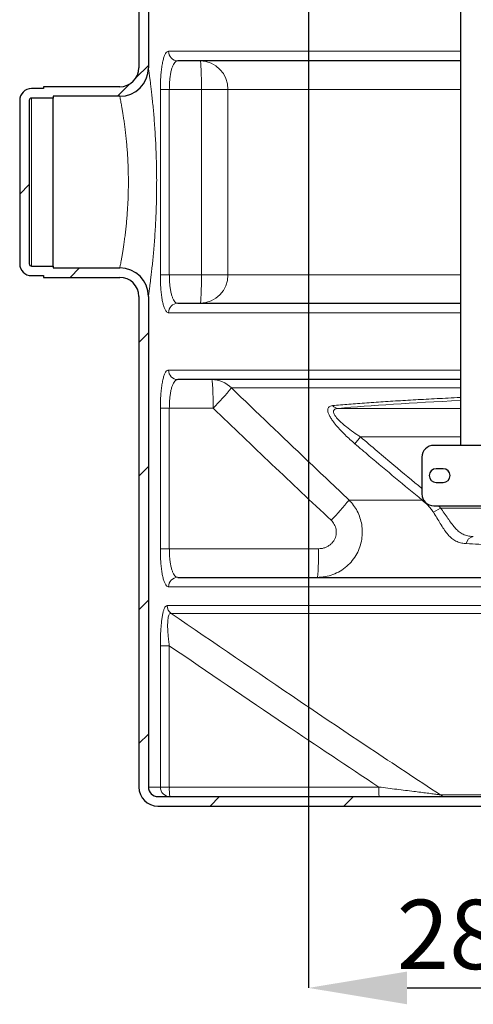
# Model space of a CAD drawing. Units: millimetres. Extents: x 0 to 1277, y 0 to 297.
# Drawn here: x 498 to 513, y 180 to 213 of the extents above; entities that cross this region are included whole.
import ezdxf

# ---------------------------------------------------------------- set-up
doc = ezdxf.new("R2010")
doc.units = ezdxf.units.MM
doc.header["$PDSIZE"] = -1
doc.linetypes.add('SLD-Sólida', pattern=[0])
doc.layers.add('COTAS_', color=5, linetype='SLD-Sólida')
doc.styles.add('SLDTEXTSTYLE0', font='ARIALN.TTF', dxfattribs={"width": 0.87})
doc.dimstyles.new('SLDDIMSTYLE3', dxfattribs={"dimtxt": 2.328333, "dimasz": 3.302, "dimexe": 0, "dimexo": 0.0625, "dimgap": 0.582083, "dimtad": 1, "dimdec": 0, "dimlfac": 25, "dimrnd": 1e-09, "dimzin": 12, "dimdsep": 46, "dimtxsty": 'SLDTEXTSTYLE0', "dimsah": 1, "dimcen": 0.09, "dimadec": 0, "dimazin": 3, "dimtfac": 1, "dimtdec": 0, "dimtmove": 0, "dimatfit": 0, "dimfxl": 1, "dimfrac": 2, "dimtolj": 1, "dimtzin": 12, "dimarcsym": 0})

# ---------------------------------------------------------------- blocks, each defined once
blk = doc.blocks.new('SW_HATCH_0')
at = {"color": 0, "linetype": 'SLD-Sólida', "lineweight": 18}
for p, q in [((0, -22.451), (-0.416, -22.866)), ((-0.624, -23.074), (-1.039, -23.49)), ((-4, -26.451), (-4.32, -26.771)), ((-2.309, -29.25), (-2.629, -29.57)), ((0, -31.431), (-0.32, -31.751)), ((0, -35.921), (-0.32, -36.241)), ((0, -40.411), (-0.32, -40.731)), ((0, -44.901), (-0.32, -45.221)), ((2.392, -47), (2.072, -47.32)), ((6.882, -47), (6.562, -47.32))]:
    blk.add_line(p, q, dxfattribs=at)
blk = doc.blocks.new('*D117')
at = {"layer": 'COTAS_', "color": 0, "lineweight": -2, "transparency": 16777216}
for p, q in [((507.485, 216.345), (507.485, 180.424)), ((518.685, 216.345), (518.685, 180.424)), ((510.787, 180.424), (515.383, 180.424))]:
    blk.add_line(p, q, dxfattribs=at)
at = {"layer": 'COTAS_', "color": 0, "transparency": 16777216}
for points in [[(510.787, 180.974), (510.787, 179.874), (507.485, 180.424)], [(515.383, 180.974), (515.383, 179.874), (518.685, 180.424)]]:
    blk.add_solid(points, dxfattribs=at)
at = {"layer": 'Defpoints', "color": 0, "transparency": 16777216}
for p in [(507.485, 216.407), (518.685, 216.407), (518.685, 180.424)]:
    blk.add_point(p, dxfattribs=at)
at = {"layer": 'COTAS_', "color": 0, "transparency": 16777216, "insert": (513.085, 183.384), "char_height": 2.3283, "attachment_point": 2, "style": 'SLDTEXTSTYLE0'}
blk.add_mtext('\\A1;280', dxfattribs=at)

msp = doc.modelspace()

# ---------------------------------------------------------------- linework, layer by layer
at = {"color": 7, "linetype": 'SLD-Sólida', "lineweight": 25}
for p, q in [((512.577, 249.391), (512.577, 198.639)), ((501.785, 214.337), (501.785, 211.317)), ((502.105, 214.337), (502.105, 211.317)), ((503.844, 211.547), (503.095, 211.547)), ((512.577, 211.547), (503.844, 211.547)), ((498.585, 210.617), (498.185, 210.617)), ((498.585, 210.677), (498.585, 210.617)), ((501.145, 210.677), (498.585, 210.677)), ((498.905, 210.297), (498.185, 210.297)), ((501.145, 210.357), (498.905, 210.357)), ((498.905, 210.357), (498.905, 210.297)), ((498.905, 204.657), (498.905, 210.297)), ((497.785, 210.217), (497.785, 204.737)), ((498.105, 210.217), (498.105, 204.737)), ((498.185, 204.657), (498.905, 204.657)), ((498.905, 204.657), (498.905, 204.597)), ((498.185, 204.337), (498.585, 204.337)), ((498.585, 204.337), (498.585, 204.277)), ((498.905, 204.597), (501.145, 204.597)), ((498.585, 204.277), (501.145, 204.277)), ((501.785, 203.637), (501.785, 187.167)), ((502.105, 203.637), (502.105, 187.167)), ((503.095, 203.407), (503.844, 203.407)), ((503.844, 203.407), (512.577, 203.407)), ((504.235, 200.847), (503.095, 200.847)), ((512.577, 200.847), (504.235, 200.847)), ((514.485, 198.639), (511.685, 198.639)), ((511.285, 198.239), (511.285, 197.007)), ((512.005, 197.853), (511.765, 197.853)), ((511.765, 197.393), (512.005, 197.393)), ((511.685, 196.607), (514.485, 196.607)), ((503.095, 194.207), (507.776, 194.207)), ((507.776, 194.207), (520.809, 194.207)), ((502.425, 186.847), (531.906, 186.847)), ((502.425, 186.527), (515.785, 186.527))]:
    msp.add_line(p, q, dxfattribs=at)
at = {"color": 8, "linetype": 'SLD-Sólida', "lineweight": 18}
for p, q in [((502.784, 211.867), (512.577, 211.867)), ((502.507, 210.587), (502.507, 204.367)), ((502.507, 210.587), (502.808, 210.587)), ((502.808, 204.367), (502.808, 210.587)), ((502.808, 210.587), (503.886, 210.587)), ((503.886, 210.587), (503.886, 204.367)), ((503.886, 210.587), (504.776, 210.587)), ((504.776, 204.367), (504.776, 210.587)), ((504.776, 210.587), (512.577, 210.587)), ((498.185, 204.657), (498.185, 210.297)), ((502.507, 204.367), (502.808, 204.367)), ((503.886, 204.367), (502.808, 204.367)), ((504.776, 204.367), (503.886, 204.367)), ((512.577, 204.367), (504.776, 204.367)), ((502.784, 203.087), (512.577, 203.087)), ((502.784, 201.167), (512.577, 201.167)), ((504.893, 200.566), (512.577, 200.566)), ((502.507, 199.887), (502.507, 195.167)), ((502.507, 199.887), (502.808, 199.887)), ((502.808, 195.167), (502.808, 199.887)), ((502.808, 199.887), (504.277, 199.887)), ((512.577, 199.879), (508.478, 199.879)), ((509.228, 198.92), (509.034, 198.694)), ((509.228, 198.92), (512.577, 198.92)), ((508.844, 196.802), (511.292, 196.802)), ((511.322, 196.839), (511.292, 196.802)), ((511.908, 196.535), (511.673, 196.394)), ((511.908, 196.535), (511.86, 196.607)), ((514.785, 196.535), (511.908, 196.535)), ((502.507, 195.167), (502.808, 195.167)), ((507.818, 195.167), (502.808, 195.167)), ((502.784, 193.887), (520.198, 193.887)), ((520.109, 193.257), (502.736, 193.257)), ((502.867, 192.997), (520.109, 192.997)), ((502.507, 191.912), (502.507, 187.167)), ((502.507, 191.912), (502.808, 191.912)), ((502.808, 187.167), (502.808, 191.912)), ((502.507, 187.167), (502.105, 187.167)), ((502.507, 187.167), (502.808, 187.167)), ((509.84, 187.167), (502.808, 187.167)), ((520.95, 186.906), (511.907, 186.906))]:
    msp.add_line(p, q, dxfattribs=at)
at = {"color": 8, "linetype": 'SLD-Sólida', "lineweight": 18, "flags": 128}
for points in [[(503.844, 211.547), (503.85, 211.539), (503.855, 211.514), (503.86, 211.474), (503.865, 211.419), (503.87, 211.349), (503.874, 211.266), (503.877, 211.172), (503.88, 211.067), (503.883, 210.955), (503.885, 210.836), (503.886, 210.712), (503.886, 210.587)], [(503.844, 203.407), (503.85, 203.415), (503.855, 203.44), (503.86, 203.48), (503.865, 203.536), (503.87, 203.606), (503.874, 203.688), (503.877, 203.783), (503.88, 203.887), (503.883, 204), (503.885, 204.119), (503.886, 204.242), (503.886, 204.367)], [(504.235, 200.847), (504.24, 200.839), (504.246, 200.814), (504.251, 200.774), (504.256, 200.719), (504.26, 200.649), (504.265, 200.566), (504.268, 200.472), (504.271, 200.367), (504.274, 200.255), (504.275, 200.136), (504.277, 200.012), (504.277, 199.887)], [(507.818, 195.167), (507.818, 195.042), (507.817, 194.919), (507.815, 194.8), (507.812, 194.687), (507.809, 194.583), (507.806, 194.488), (507.802, 194.406), (507.797, 194.336), (507.792, 194.28), (507.787, 194.24), (507.782, 194.215), (507.776, 194.207)]]:
    msp.add_lwpolyline(points, dxfattribs=at)
at = {"color": 8, "linetype": 'SLD-Sólida', "lineweight": 18}
for centre, radius, start, end in [((503.099, 211.863), 0.316, 179.2118, 269.1894), ((503.83, 210.601), 0.946, 359.1525, 89.1266), ((503.83, 204.353), 0.946, 270.8734, 0.8475), ((503.099, 203.092), 0.316, 90.8106, 180.7882), ((503.099, 201.163), 0.316, 179.2118, 269.1894), ((504.232, 199.931), 0.916, 43.8825, 89.8379), ((497.283, 206.854), 9.872, 315.1133, 320.4356), ((508.49, 200.145), 0.267, 220.5218, 267.253), ((500.177, 203.919), 11.214, 315.9602, 320.6077), ((513.054, 195.3), 0.279, 98.517, 172.0955), ((503.099, 193.892), 0.316, 90.8106, 180.7882), ((503.059, 193.256), 0.323, 179.7893, 233.5924), ((502.825, 187.165), 0.317, 179.5326, 269.5248), ((504.653, 187.087), 1.846, 177.5213, 187.474), ((511.685, 187.087), 1.846, 177.5213, 187.474), ((512.08, 187.131), 0.284, 232.3404, 269.7975)]:
    msp.add_arc(centre, radius, start, end, dxfattribs=at)
at = {"color": 7, "linetype": 'SLD-Sólida', "lineweight": 25}
for centre, radius, start, end in [((501.145, 211.317), 0.64, 270, 0), ((501.145, 211.317), 0.96, 270, 0), ((498.185, 210.217), 0.4, 90, 180), ((498.185, 210.217), 0.08, 90, 180), ((498.185, 204.737), 0.4, 180, 270), ((498.185, 204.737), 0.08, 180, 270), ((501.145, 203.637), 0.96, 0, 90), ((501.145, 203.637), 0.64, 0, 90), ((511.685, 198.239), 0.4, 90, 180), ((511.765, 197.623), 0.23, 90, 270), ((512.005, 197.623), 0.23, 270, 90), ((511.685, 197.007), 0.4, 180, 270), ((502.425, 187.167), 0.64, 180, 270), ((502.425, 187.167), 0.32, 180, 270)]:
    msp.add_arc(centre, radius, start, end, dxfattribs=at)
at = {"color": 8, "linetype": 'SLD-Sólida', "lineweight": 18}
msp.add_ellipse((526.785, 199.32), major_axis=(21.178, 0), ratio=0.05248, start_param=2.306201, end_param=2.614829, dxfattribs=at)
for points, knots in [([(502.784, 211.867), (502.766, 211.863), (502.73, 211.856), (502.681, 211.797), (502.636, 211.704), (502.597, 211.577), (502.565, 211.419), (502.54, 211.24), (502.522, 211.042), (502.51, 210.824), (502.508, 210.669), (502.507, 210.587)], [0, 0, 0, 0, 0.112694, 0.225374, 0.3379, 0.450401, 0.559788, 0.669153, 0.774746, 0.880328, 1, 1, 1, 1]), ([(502.105, 203.637), (502.105, 203.642), (502.106, 203.65), (502.115, 203.709), (502.125, 203.785), (502.14, 203.888), (502.157, 204.017), (502.176, 204.169), (502.197, 204.344), (502.22, 204.543), (502.244, 204.762), (502.267, 205), (502.29, 205.256), (502.311, 205.529), (502.331, 205.817), (502.348, 206.114), (502.362, 206.421), (502.373, 206.739), (502.38, 207.06), (502.383, 207.381), (502.383, 207.701), (502.378, 208.024), (502.369, 208.341), (502.357, 208.649), (502.342, 208.947), (502.325, 209.24), (502.304, 209.519), (502.283, 209.783), (502.26, 210.031), (502.236, 210.264), (502.213, 210.477), (502.191, 210.668), (502.17, 210.837), (502.151, 210.984), (502.134, 211.105), (502.121, 211.199), (502.112, 211.266), (502.106, 211.309), (502.105, 211.314), (502.105, 211.317)], [0, 0, 0, 0, 0.03608, 0.061883, 0.08788, 0.114486, 0.141299, 0.167374, 0.193637, 0.220479, 0.247518, 0.274117, 0.300898, 0.32825, 0.355795, 0.38267, 0.409725, 0.437343, 0.465155, 0.491847, 0.518713, 0.546125, 0.573725, 0.600155, 0.626754, 0.653891, 0.681214, 0.707542, 0.734044, 0.761104, 0.788361, 0.814549, 0.840924, 0.867896, 0.89508, 0.920809, 0.946728, 0.973257, 1, 1, 1, 1]), ([(503.095, 211.547), (503.077, 211.544), (503.04, 211.539), (502.989, 211.495), (502.942, 211.425), (502.902, 211.33), (502.869, 211.212), (502.842, 211.077), (502.823, 210.929), (502.811, 210.765), (502.809, 210.649), (502.808, 210.587)], [0, 0, 0, 0, 0.113548, 0.227074, 0.339863, 0.45262, 0.561763, 0.67088, 0.775956, 0.881018, 1, 1, 1, 1]), ([(501.145, 210.357), (501.145, 210.355), (501.146, 210.352), (501.152, 210.321), (501.161, 210.272), (501.171, 210.224), (501.181, 210.171), (501.192, 210.111), (501.211, 210.003), (501.233, 209.875), (501.256, 209.731), (501.28, 209.573), (501.305, 209.401), (501.329, 209.213), (501.352, 209.014), (501.372, 208.806), (501.391, 208.59), (501.407, 208.363), (501.419, 208.13), (501.428, 207.894), (501.433, 207.655), (501.434, 207.412), (501.431, 207.169), (501.424, 206.93), (501.413, 206.694), (501.398, 206.461), (501.38, 206.236), (501.36, 206.021), (501.338, 205.818), (501.314, 205.624), (501.29, 205.444), (501.265, 205.28), (501.242, 205.132), (501.22, 204.999), (501.199, 204.884), (501.182, 204.788), (501.167, 204.71), (501.155, 204.652), (501.147, 204.607), (501.145, 204.601), (501.145, 204.597)], [0, 0, 0, 0, 0.026119, 0.052239, 0.079126, 0.106014, 0.106727, 0.133294, 0.159861, 0.187211, 0.214561, 0.240941, 0.267322, 0.294453, 0.321584, 0.347732, 0.37388, 0.400778, 0.427676, 0.453907, 0.480138, 0.50715, 0.534162, 0.560664, 0.587165, 0.614464, 0.641762, 0.668299, 0.694836, 0.722143, 0.74945, 0.775812, 0.802173, 0.829287, 0.8564, 0.882727, 0.909054, 0.936157, 0.96326, 1, 1, 1, 1]), ([(502.507, 204.367), (502.508, 204.297), (502.509, 204.155), (502.519, 203.95), (502.536, 203.756), (502.558, 203.579), (502.587, 203.424), (502.622, 203.293), (502.662, 203.191), (502.704, 203.127), (502.745, 203.093), (502.771, 203.089), (502.784, 203.087)], [0, 0, 0, 0, 0.102844, 0.205694, 0.308768, 0.411855, 0.516306, 0.620776, 0.728156, 0.835554, 0.917775, 1, 1, 1, 1]), ([(503.095, 203.407), (503.082, 203.409), (503.055, 203.412), (503.012, 203.437), (502.969, 203.485), (502.927, 203.561), (502.891, 203.66), (502.861, 203.776), (502.838, 203.909), (502.821, 204.054), (502.81, 204.208), (502.809, 204.314), (502.808, 204.367)], [0, 0, 0, 0, 0.0829005, 0.1657953, 0.2736127, 0.3814051, 0.4857867, 0.5901448, 0.6928104, 0.7954597, 0.8977328, 1, 1, 1, 1]), ([(502.784, 201.167), (502.766, 201.163), (502.73, 201.156), (502.681, 201.097), (502.636, 201.004), (502.597, 200.877), (502.565, 200.719), (502.54, 200.54), (502.522, 200.342), (502.51, 200.124), (502.508, 199.969), (502.507, 199.887)], [0, 0, 0, 0, 0.112694, 0.225374, 0.3379, 0.450401, 0.559788, 0.669153, 0.774746, 0.880328, 1, 1, 1, 1]), ([(503.095, 200.847), (503.077, 200.845), (503.04, 200.839), (502.989, 200.795), (502.943, 200.726), (502.902, 200.631), (502.869, 200.512), (502.842, 200.378), (502.823, 200.229), (502.811, 200.066), (502.809, 199.949), (502.808, 199.887)], [0, 0, 0, 0, 0.112018, 0.227072, 0.338196, 0.45262, 0.560082, 0.670883, 0.774342, 0.881024, 1, 1, 1, 1]), ([(508.844, 196.802), (508.379, 197.242), (507.057, 198.491), (505.744, 199.75), (504.893, 200.566)], [0, 0, 0, 0, 0.351736, 1, 1, 1, 1]), ([(512.577, 200.244), (512.44, 200.238), (512.047, 200.219), (511.427, 200.187), (510.726, 200.148), (510.059, 200.107), (509.427, 200.064), (508.829, 200.019), (508.468, 199.987), (508.287, 199.972)], [0, 0, 0, 0, 0.0812026, 0.2326693, 0.3842239, 0.5356907, 0.6904292, 0.8452613, 1, 1, 1, 1]), ([(504.277, 199.887), (504.935, 199.257), (506.251, 197.998), (507.576, 196.748), (508.239, 196.123)], [0, 0, 0, 0, 0.499995, 1, 1, 1, 1]), ([(508.287, 199.972), (508.264, 199.968), (508.218, 199.962), (508.166, 199.934), (508.133, 199.891), (508.121, 199.833), (508.131, 199.764), (508.159, 199.681), (508.21, 199.582), (508.294, 199.455), (508.41, 199.307), (508.555, 199.144), (508.709, 198.988), (508.868, 198.838), (508.979, 198.742), (509.034, 198.694)], [0, 0, 0, 0, 0.063026, 0.125986, 0.189364, 0.252698, 0.310565, 0.368462, 0.43925, 0.510138, 0.611662, 0.713379, 0.808772, 0.904463, 1, 1, 1, 1]), ([(509.228, 198.92), (509.147, 198.973), (508.984, 199.081), (508.777, 199.236), (508.607, 199.377), (508.491, 199.488), (508.406, 199.585), (508.356, 199.657), (508.327, 199.716), (508.319, 199.751), (508.317, 199.784), (508.324, 199.813), (508.344, 199.836), (508.372, 199.856), (508.41, 199.871), (508.455, 199.876), (508.478, 199.879)], [0, 0, 0, 0, 0.155065, 0.309917, 0.414751, 0.519328, 0.587839, 0.656168, 0.703858, 0.751497, 0.762539, 0.81414, 0.865798, 0.878798, 0.939339, 1, 1, 1, 1]), ([(509.034, 198.694), (509.197, 198.555), (509.943, 197.918), (510.7, 197.292), (511.292, 196.802)], [0, 0, 0, 0, 0.2173096, 1, 1, 1, 1]), ([(511.285, 197.189), (510.972, 197.448), (510.282, 198.02), (509.601, 198.602), (509.228, 198.92)], [0, 0, 0, 0, 0.453199, 1, 1, 1, 1]), ([(507.776, 194.207), (507.864, 194.212), (508.043, 194.221), (508.303, 194.294), (508.549, 194.411), (508.769, 194.571), (508.958, 194.768), (509.105, 194.99), (509.211, 195.232), (509.273, 195.48), (509.292, 195.732), (509.272, 195.974), (509.214, 196.211), (509.122, 196.428), (509, 196.63), (508.896, 196.744), (508.844, 196.802)], [0, 0, 0, 0, 0.074533, 0.151427, 0.226778, 0.304599, 0.379012, 0.455844, 0.526949, 0.600186, 0.667814, 0.737278, 0.803036, 0.870471, 0.934474, 1, 1, 1, 1]), ([(511.292, 196.802), (511.362, 196.743), (511.47, 196.653), (511.593, 196.511), (511.646, 196.433), (511.673, 196.394)], [0, 0, 0, 0, 0.492696, 0.746375, 1, 1, 1, 1]), ([(511.673, 196.394), (511.714, 196.329), (511.795, 196.199), (511.908, 196.006), (512.019, 195.827), (512.135, 195.667), (512.257, 195.538), (512.393, 195.439), (512.543, 195.374), (512.674, 195.345), (512.754, 195.34), (512.777, 195.338)], [0, 0, 0, 0, 0.109463, 0.218945, 0.334626, 0.450391, 0.571817, 0.693326, 0.820537, 0.947829, 1, 1, 1, 1]), ([(513.012, 195.576), (512.99, 195.577), (512.911, 195.582), (512.784, 195.608), (512.638, 195.667), (512.507, 195.758), (512.388, 195.877), (512.274, 196.023), (512.16, 196.187), (512.04, 196.362), (511.952, 196.477), (511.908, 196.535)], [0, 0, 0, 0, 0.050601, 0.172648, 0.294595, 0.411751, 0.528881, 0.645936, 0.76299, 0.881481, 1, 1, 1, 1]), ([(508.239, 196.123), (508.259, 196.102), (508.3, 196.06), (508.348, 195.987), (508.385, 195.906), (508.408, 195.819), (508.416, 195.729), (508.408, 195.637), (508.384, 195.545), (508.342, 195.456), (508.284, 195.374), (508.209, 195.301), (508.122, 195.243), (508.026, 195.199), (507.923, 195.172), (507.853, 195.169), (507.818, 195.167)], [0, 0, 0, 0, 0.064668, 0.129322, 0.194897, 0.260461, 0.327556, 0.394651, 0.465718, 0.536802, 0.612465, 0.688156, 0.766153, 0.844172, 0.922083, 1, 1, 1, 1]), ([(502.784, 193.887), (502.771, 193.889), (502.745, 193.893), (502.704, 193.927), (502.662, 193.991), (502.622, 194.093), (502.587, 194.224), (502.558, 194.379), (502.536, 194.556), (502.519, 194.75), (502.509, 194.955), (502.508, 195.097), (502.507, 195.167)], [0, 0, 0, 0, 0.082225, 0.164446, 0.271844, 0.379224, 0.483694, 0.588145, 0.691232, 0.794306, 0.897156, 1, 1, 1, 1]), ([(502.808, 195.167), (502.809, 195.114), (502.81, 195.008), (502.821, 194.854), (502.838, 194.709), (502.861, 194.576), (502.891, 194.46), (502.927, 194.361), (502.969, 194.285), (503.012, 194.237), (503.055, 194.212), (503.082, 194.209), (503.095, 194.207)], [0, 0, 0, 0, 0.102267, 0.20454, 0.30719, 0.409855, 0.514213, 0.618595, 0.726387, 0.834205, 0.9171, 1, 1, 1, 1]), ([(512.777, 195.338), (512.916, 195.331), (513.268, 195.314), (513.864, 195.287), (514.343, 195.268), (514.583, 195.259)], [0, 0, 0, 0, 0.246138, 0.622541, 1, 1, 1, 1]), ([(502.736, 193.257), (502.723, 193.255), (502.697, 193.249), (502.661, 193.205), (502.628, 193.135), (502.599, 193.039), (502.574, 192.921), (502.553, 192.781), (502.535, 192.619), (502.521, 192.429), (502.511, 192.216), (502.508, 192.038), (502.507, 191.937), (502.507, 191.912)], [0, 0, 0, 0, 0.0885533, 0.1770774, 0.2654193, 0.3537861, 0.4415573, 0.5293764, 0.6279266, 0.7265365, 0.8443399, 0.9622083, 1, 1, 1, 1]), ([(502.808, 191.912), (502.805, 191.932), (502.794, 192.016), (502.776, 192.162), (502.761, 192.336), (502.752, 192.493), (502.75, 192.624), (502.754, 192.738), (502.763, 192.833), (502.78, 192.909), (502.803, 192.964), (502.832, 192.995), (502.855, 192.996), (502.867, 192.997)], [0, 0, 0, 0, 0.040414, 0.164781, 0.289061, 0.389752, 0.490347, 0.576652, 0.662862, 0.747126, 0.831329, 0.915634, 1, 1, 1, 1]), ([(511.907, 186.906), (511.119, 187.425), (509.544, 188.462), (506.529, 190.49), (504.309, 192.01), (502.867, 192.997)], [0, 0, 0, 0, 0.259484, 0.518985, 1, 1, 1, 1]), ([(502.808, 191.912), (504.105, 191.025), (506.44, 189.429), (508.794, 187.863), (509.84, 187.167)], [0, 0, 0, 0, 0.555739, 1, 1, 1, 1]), ([(511.907, 186.906), (511.883, 186.91), (511.839, 186.915), (511.754, 186.926), (511.635, 186.942), (511.466, 186.963), (511.247, 186.991), (511.001, 187.022), (510.732, 187.056), (510.44, 187.092), (510.142, 187.13), (509.941, 187.155), (509.84, 187.167)], [0, 0, 0, 0, 0.061279, 0.111528, 0.16183, 0.266413, 0.372595, 0.479851, 0.608528, 0.737246, 0.868619, 1, 1, 1, 1])]:
    msp.add_open_spline(points, degree=3, knots=knots, dxfattribs=at)

# ---------------------------------------------------------------- block references
at = {"color": 5, "linetype": 'SLD-Sólida', "lineweight": 18}
msp.add_blockref('SW_HATCH_0', (502.105, 233.847), dxfattribs=at)

# ---------------------------------------------------------------- dimensions: what is measured, and where the dimension line sits
at = {"layer": 'COTAS_'}
dim = msp.add_linear_dim(base=(518.685, 180.424), p1=(507.485, 216.407), p2=(518.685, 216.407), dimstyle='SLDDIMSTYLE3', dxfattribs=at)
dim.commit()
dim.dimension.update_dxf_attribs({"geometry": '*D117', "text_midpoint": (513.085, 180.424), "dimtype": 160})

doc.saveas('drawing.dxf')
